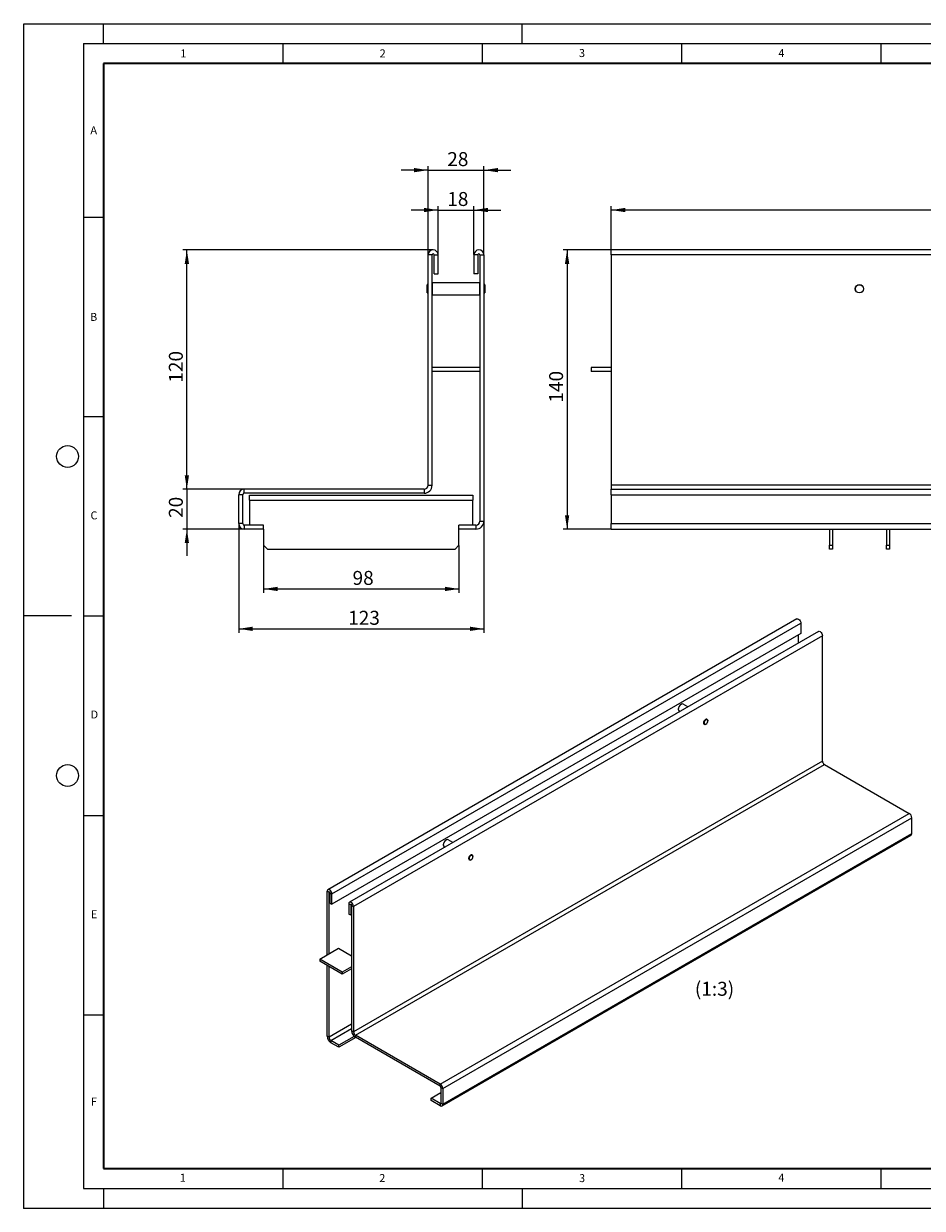
# Model space of a CAD drawing. Units: millimetres. Extents: x 0 to 420, y 0 to 297.
# Drawn here: x 0 to 225, y 0 to 297 of the extents above; entities that cross this region are included whole.
import ezdxf

# ---------------------------------------------------------------- set-up
doc = ezdxf.new("R2010")
doc.units = ezdxf.units.MM
doc.header["$PDSIZE"] = -1
doc.styles.add('SLDTEXTSTYLE0', font='TXT', dxfattribs={"width": 0.605})
doc.dimstyles.new('SLDDIMSTYLE0', dxfattribs={"dimtxt": 3.5, "dimasz": 3.5, "dimexe": 0, "dimexo": 0.0625, "dimgap": 0.875, "dimtad": 1, "dimlfac": 2, "dimrnd": 1e-09, "dimzin": 12, "dimdsep": 46, "dimtxsty": 'SLDTEXTSTYLE0', "dimsah": 1, "dimcen": 0.09, "dimadec": 0, "dimazin": 3, "dimtfac": 1, "dimtdec": 3, "dimtmove": 0, "dimatfit": 0, "dimfxl": 0, "dimfrac": 2, "dimtolj": 1, "dimtzin": 12, "dimarcsym": 0})
doc.dimstyles.new('SLDDIMSTYLE1', dxfattribs={"dimtxt": 3.5, "dimasz": 3.5, "dimexe": 0, "dimexo": 0.0625, "dimgap": 0.875, "dimtad": 1, "dimlfac": 2, "dimrnd": 1e-09, "dimzin": 12, "dimdsep": 46, "dimtxsty": 'SLDTEXTSTYLE0', "dimsah": 1, "dimcen": 0.09, "dimadec": 0, "dimazin": 3, "dimtfac": 1, "dimtdec": 3, "dimtofl": 0, "dimtmove": 0, "dimatfit": 3, "dimfxl": 0, "dimfrac": 2, "dimtolj": 1, "dimtzin": 12, "dimarcsym": 0})

# ---------------------------------------------------------------- blocks, each defined once
blk = doc.blocks.new('_D')
at = {"color": 7, "linetype": 'Continuous', "lineweight": 0}
for p, q in [((101.42, 260.28), (94.69, 260.28)), ((101.42, 239.13), (101.42, 261.28)), ((101.42, 260.28), (115.42, 260.28)), ((115.42, 239.13), (115.42, 261.28)), ((115.42, 260.28), (122.15, 260.28))]:
    blk.add_line(p, q, dxfattribs=at)
at = {"color": 7, "linetype": 'Continuous', "lineweight": 18}
for points in [[(101.42, 260.28), (97.92, 260.82), (97.92, 259.75)], [(115.42, 260.28), (118.92, 259.75), (118.92, 260.82)]]:
    blk.add_solid(points, dxfattribs=at)
at = {"color": 7, "linetype": 'Continuous', "lineweight": 18, "insert": (106.23, 264.8), "char_height": 3.5, "attachment_point": 1, "style": 'SLDTEXTSTYLE0'}
blk.add_mtext('28', dxfattribs=at)
blk = doc.blocks.new('_D_1')
at = {"color": 7, "linetype": 'Continuous', "lineweight": 0}
for p, q in [((103.92, 250.28), (97.19, 250.28)), ((103.92, 239.13), (103.92, 251.28)), ((103.92, 250.28), (112.92, 250.28)), ((112.92, 239.13), (112.92, 251.28)), ((112.92, 250.28), (119.65, 250.28))]:
    blk.add_line(p, q, dxfattribs=at)
at = {"color": 7, "linetype": 'Continuous', "lineweight": 18}
for points in [[(103.92, 250.28), (100.42, 250.82), (100.42, 249.75)], [(112.92, 250.28), (116.42, 249.75), (116.42, 250.82)]]:
    blk.add_solid(points, dxfattribs=at)
at = {"color": 7, "linetype": 'Continuous', "lineweight": 18, "insert": (106.23, 254.8), "char_height": 3.5, "attachment_point": 1, "style": 'SLDTEXTSTYLE0'}
blk.add_mtext('18', dxfattribs=at)
blk = doc.blocks.new('_D_2')
at = {"color": 7, "linetype": 'Continuous', "lineweight": 0}
for p, q in [((102.57, 240.28), (39.92, 240.28)), ((40.92, 180.28), (40.92, 240.28)), ((55.19, 180.28), (39.92, 180.28))]:
    blk.add_line(p, q, dxfattribs=at)
at = {"color": 7, "linetype": 'Continuous', "lineweight": 18}
for points in [[(40.92, 240.28), (40.38, 236.78), (41.46, 236.78)], [(40.92, 180.28), (41.46, 183.78), (40.38, 183.78)]]:
    blk.add_solid(points, dxfattribs=at)
at = {"color": 7, "linetype": 'Continuous', "lineweight": 18, "insert": (36.41, 207), "char_height": 3.5, "attachment_point": 1, "rotation": 90, "style": 'SLDTEXTSTYLE0'}
blk.add_mtext('120', dxfattribs=at)
blk = doc.blocks.new('_D_3')
at = {"color": 7, "linetype": 'Continuous', "lineweight": 0}
for p, q in [((40.92, 180.28), (40.92, 187.02)), ((55.19, 180.28), (39.92, 180.28)), ((40.92, 180.28), (40.92, 170.28)), ((55.19, 170.28), (39.92, 170.28)), ((40.92, 170.28), (40.92, 163.55))]:
    blk.add_line(p, q, dxfattribs=at)
at = {"color": 7, "linetype": 'Continuous', "lineweight": 18}
for points in [[(40.92, 180.28), (41.46, 183.78), (40.38, 183.78)], [(40.92, 170.28), (40.38, 166.78), (41.46, 166.78)]]:
    blk.add_solid(points, dxfattribs=at)
at = {"color": 7, "linetype": 'Continuous', "lineweight": 18, "insert": (36.41, 173.09), "char_height": 3.5, "attachment_point": 1, "rotation": 90, "style": 'SLDTEXTSTYLE0'}
blk.add_mtext('20', dxfattribs=at)
blk = doc.blocks.new('_D_4')
at = {"color": 7, "linetype": 'Continuous', "lineweight": 0}
for p, q in [((53.92, 171.55), (53.92, 144.28)), ((115.42, 172.18), (115.42, 144.28)), ((53.92, 145.28), (115.42, 145.28))]:
    blk.add_line(p, q, dxfattribs=at)
at = {"color": 7, "linetype": 'Continuous', "lineweight": 18}
for points in [[(53.92, 145.28), (57.42, 144.75), (57.42, 145.82)], [(115.42, 145.28), (111.92, 145.82), (111.92, 144.75)]]:
    blk.add_solid(points, dxfattribs=at)
at = {"color": 7, "linetype": 'Continuous', "lineweight": 18, "insert": (81.38, 149.8), "char_height": 3.5, "attachment_point": 1, "style": 'SLDTEXTSTYLE0'}
blk.add_mtext('123', dxfattribs=at)
blk = doc.blocks.new('_D_5')
at = {"color": 7, "linetype": 'Continuous', "lineweight": 0}
for p, q in [((60.17, 166.18), (60.17, 154.28)), ((109.17, 166.18), (109.17, 154.28)), ((60.17, 155.28), (109.17, 155.28))]:
    blk.add_line(p, q, dxfattribs=at)
at = {"color": 7, "linetype": 'Continuous', "lineweight": 18}
for points in [[(60.17, 155.28), (63.67, 154.75), (63.67, 155.82)], [(109.17, 155.28), (105.67, 155.82), (105.67, 154.75)]]:
    blk.add_solid(points, dxfattribs=at)
at = {"color": 7, "linetype": 'Continuous', "lineweight": 18, "insert": (82.48, 159.8), "char_height": 3.5, "attachment_point": 1, "style": 'SLDTEXTSTYLE0'}
blk.add_mtext('98', dxfattribs=at)
blk = doc.blocks.new('_D_6')
at = {"color": 7, "linetype": 'Continuous', "lineweight": 0}
for p, q in [((147.35, 240.38), (147.35, 251.28)), ((396.85, 250.28), (147.35, 250.28)), ((396.85, 240.38), (396.85, 251.28))]:
    blk.add_line(p, q, dxfattribs=at)
at = {"color": 7, "linetype": 'Continuous', "lineweight": 18}
for points in [[(147.35, 250.28), (150.85, 249.75), (150.85, 250.82)], [(396.85, 250.28), (393.35, 250.82), (393.35, 249.75)]]:
    blk.add_solid(points, dxfattribs=at)
at = {"color": 7, "linetype": 'Continuous', "lineweight": 18, "insert": (268.81, 254.8), "char_height": 3.5, "attachment_point": 1, "style": 'SLDTEXTSTYLE0'}
blk.add_mtext('499', dxfattribs=at)
blk = doc.blocks.new('_D_7')
at = {"color": 7, "linetype": 'Continuous', "lineweight": 0}
for p, q in [((147.25, 240.28), (135.28, 240.28)), ((136.28, 240.28), (136.28, 170.28)), ((147.25, 170.28), (135.28, 170.28))]:
    blk.add_line(p, q, dxfattribs=at)
at = {"color": 7, "linetype": 'Continuous', "lineweight": 18}
for points in [[(136.28, 240.28), (135.74, 236.78), (136.82, 236.78)], [(136.28, 170.28), (136.82, 173.78), (135.74, 173.78)]]:
    blk.add_solid(points, dxfattribs=at)
at = {"color": 7, "linetype": 'Continuous', "lineweight": 18, "insert": (131.77, 202), "char_height": 3.5, "attachment_point": 1, "rotation": 90, "style": 'SLDTEXTSTYLE0'}
blk.add_mtext('140', dxfattribs=at)

msp = doc.modelspace()

# ---------------------------------------------------------------- linework, layer by layer
at = {"color": 7, "linetype": 'Continuous', "lineweight": 18}
for p, q in [((0, 0), (0, 297)), ((0, 297), (420, 297)), ((20, 292), (20, 297)), ((125, 292), (125, 297)), ((15, 292), (415, 292)), ((15, 292), (15, 5)), ((65, 292), (65, 287)), ((115, 292), (115, 287)), ((165, 292), (165, 287)), ((215, 292), (215, 287)), ((15, 248.5), (20, 248.5)), ((15, 198.5), (20, 198.5)), ((12, 148.5), (0, 148.5)), ((15, 148.5), (20, 148.5)), ((15, 98.5), (20, 98.5)), ((15, 48.5), (20, 48.5)), ((65, 10), (65, 5)), ((115, 10), (115, 5)), ((165, 10), (165, 5)), ((215, 10), (215, 5)), ((15, 5), (415, 5)), ((20, 5), (20, 0)), ((125, 5), (125, 0)), ((0, 0), (420, 0))]:
    msp.add_line(p, q, dxfattribs=at)
at = {"color": 7, "linetype": 'Continuous', "lineweight": 35}
for p, q in [((20, 287), (20, 10)), ((410, 287), (20, 287)), ((20, 10), (415, 10))]:
    msp.add_line(p, q, dxfattribs=at)
at = {"color": 7, "linetype": 'Continuous', "lineweight": 25}
for p, q in [((101.4199, 181.2844), (101.4199, 239.0344)), ((102.4199, 181.2844), (102.4199, 239.0344)), ((102.9199, 234.2844), (102.9199, 239.0344)), ((103.9199, 234.2844), (103.9199, 239.0344)), ((112.9199, 239.0344), (112.9199, 234.2844)), ((113.9199, 239.0344), (113.9199, 234.2844)), ((114.4199, 239.0344), (114.4199, 172.2844)), ((115.4199, 239.0344), (115.4199, 172.2844)), ((396.8498, 240.2844), (147.3498, 240.2844)), ((147.3498, 239.0344), (147.3498, 240.2844)), ((147.3498, 239.0344), (147.3498, 181.2844)), ((102.4449, 232.0344), (102.4199, 232.0094)), ((114.3949, 232.0344), (102.4449, 232.0344)), ((102.4449, 232.0344), (102.4449, 229.0344)), ((102.9199, 234.2844), (103.9199, 234.2844)), ((113.9199, 234.2844), (112.9199, 234.2844)), ((114.4199, 232.0094), (114.3949, 232.0344)), ((114.3949, 229.0344), (114.3949, 232.0344)), ((101.1949, 231.5769), (101.1699, 231.5519)), ((101.1699, 229.5169), (101.1699, 231.5519)), ((101.1699, 229.5169), (101.1949, 229.4919)), ((101.4199, 231.5769), (101.1949, 231.5769)), ((101.1949, 231.5769), (101.1949, 229.4919)), ((101.1949, 229.4919), (101.4199, 229.4919)), ((102.4199, 229.0594), (102.4449, 229.0344)), ((102.4449, 229.0344), (114.3949, 229.0344)), ((114.3949, 229.0344), (114.4199, 229.0594)), ((115.6449, 231.5769), (115.4199, 231.5769)), ((115.4199, 229.4919), (115.6449, 229.4919)), ((115.6699, 231.5519), (115.6449, 231.5769)), ((115.6449, 229.4919), (115.6449, 231.5769)), ((115.6449, 229.4919), (115.6699, 229.5169)), ((115.6699, 231.5519), (115.6699, 229.5169)), ((114.4199, 210.7844), (102.4199, 210.7844)), ((114.4199, 209.7844), (102.4199, 209.7844)), ((142.3498, 210.7844), (142.3498, 209.7844)), ((147.3498, 210.7844), (142.3498, 210.7844)), ((147.3498, 209.7844), (142.3498, 209.7844)), ((147.3498, 181.2844), (147.3498, 180.2844)), ((53.9199, 171.6527), (53.9199, 178.9161)), ((54.9199, 171.6527), (54.9199, 178.9161)), ((100.4199, 180.2844), (55.2882, 180.2844)), ((100.4199, 179.2844), (55.2882, 179.2844)), ((56.6699, 177.5344), (56.6699, 178.7844)), ((56.6699, 178.7844), (112.6699, 178.7844)), ((112.6699, 178.7844), (112.6699, 177.5344)), ((147.3498, 180.2844), (396.8498, 180.2844)), ((147.3498, 178.9161), (147.3498, 180.2844)), ((147.3498, 178.9161), (147.3498, 171.6527)), ((56.6699, 177.5344), (56.6699, 171.2844)), ((112.6699, 171.2844), (112.6699, 177.5344)), ((60.1699, 171.2844), (55.2882, 171.2844)), ((60.1699, 170.2844), (55.2882, 170.2844)), ((60.1699, 170.2844), (60.1699, 171.2844)), ((60.1699, 170.2844), (60.1699, 166.2844)), ((109.1699, 170.2844), (109.1699, 171.2844)), ((113.4199, 171.2844), (109.1699, 171.2844)), ((109.1699, 166.2844), (109.1699, 170.2844)), ((113.4199, 170.2844), (109.1699, 170.2844)), ((147.3498, 170.2844), (147.3498, 171.6527)), ((147.3498, 170.2844), (396.8498, 170.2844)), ((202.0998, 170.2844), (202.0998, 166.2844)), ((202.8498, 170.2844), (202.8498, 166.2844)), ((216.3498, 170.2844), (216.3498, 166.2844)), ((217.0998, 170.2844), (217.0998, 166.2844)), ((60.1699, 166.2844), (61.1699, 165.2844)), ((61.1699, 165.2844), (108.1699, 165.2844)), ((108.1699, 165.2844), (109.1699, 166.2844)), ((202.0998, 166.2844), (202.8498, 166.2844)), ((202.0998, 165.2844), (202.0998, 166.2844)), ((202.8498, 165.2844), (202.0998, 165.2844)), ((202.8498, 166.2844), (202.8498, 165.2844)), ((216.3498, 166.2844), (217.0998, 166.2844)), ((216.3498, 165.2844), (216.3498, 166.2844)), ((217.0998, 165.2844), (216.3498, 165.2844)), ((217.0998, 166.2844), (217.0998, 165.2844)), ((193.9027, 147.7521), (76.2873, 79.8709)), ((194.9085, 146.6903), (194.9085, 144.1042)), ((194.9085, 144.1042), (77.2931, 76.2231)), ((199.3238, 144.6233), (81.7084, 76.7421)), ((194.2014, 143.6961), (194.2014, 141.6669)), ((200.3297, 112.1208), (200.3297, 143.5615)), ((164.1611, 125.1331), (164.1611, 125.1195)), ((164.8679, 126.3441), (164.8561, 126.3373)), ((166.5531, 125.7098), (165.3681, 126.3937)), ((164.3684, 124.6615), (164.5526, 124.5552)), ((171.4382, 122.5383), (171.2904, 122.6236)), ((171.5822, 122.2064), (171.5822, 122.22)), ((170.5956, 121.4197), (170.7434, 121.3344)), ((171.0911, 121.3689), (171.1028, 121.3757)), ((200.8011, 111.3043), (222.0764, 99.0253)), ((222.7214, 93.9537), (222.7214, 97.9081)), ((104.9169, 25.6548), (222.5323, 93.536)), ((105.9423, 92.3355), (105.9305, 92.3287)), ((107.6275, 91.7012), (106.4426, 92.3851)), ((105.2356, 91.1245), (105.2356, 91.1109)), ((105.4428, 90.6529), (105.627, 90.5466)), ((111.67, 87.4111), (111.8178, 87.3258)), ((112.1655, 87.3603), (112.1773, 87.3671)), ((112.5126, 88.5297), (112.3648, 88.615)), ((112.6567, 88.1978), (112.6567, 88.2114)), ((76.1146, 63.565), (76.1146, 79.4893)), ((76.586, 63.8371), (76.586, 79.2172)), ((76.8217, 76.4951), (76.8217, 79.0812)), ((77.2931, 76.2231), (77.2931, 78.8091)), ((76.8217, 76.4951), (77.2931, 76.2231)), ((81.5357, 76.3605), (81.5357, 73.7744)), ((82.0071, 76.0884), (82.0071, 73.5024)), ((82.2428, 75.9524), (82.2428, 44.5117)), ((82.7142, 75.6803), (82.7142, 44.2396)), ((82.0071, 73.5024), (81.5357, 73.7744)), ((82.0071, 73.5024), (82.2428, 73.6384)), ((74.229, 62.4768), (78.943, 65.1975)), ((74.229, 62.4768), (74.229, 61.9323)), ((79.8858, 59.2119), (74.229, 62.4768)), ((78.943, 65.1975), (82.2428, 63.293)), ((79.8858, 58.6675), (74.229, 61.9323)), ((76.1146, 43.1487), (76.1146, 60.8441)), ((76.586, 42.8766), (76.586, 60.572)), ((82.2428, 60.5723), (79.8858, 59.2119)), ((82.2428, 60.0279), (79.8858, 58.6675)), ((79.8858, 59.2119), (79.8858, 58.6675)), ((79.0608, 40.9039), (77.0574, 42.0601)), ((82.8838, 43.1102), (79.0608, 40.9039)), ((83.3057, 42.8093), (79.0608, 40.3594)), ((104.4609, 31.1442), (83.1856, 43.4231)), ((104.4609, 30.5997), (83.1856, 42.8787)), ((79.0608, 40.3594), (77.0574, 41.5157)), ((79.0608, 40.3594), (79.0608, 40.9039)), ((104.6345, 30.299), (104.6345, 26.3446)), ((105.1059, 30.027), (105.1059, 26.0726)), ((102.1597, 27.5725), (104.6345, 29.0008)), ((104.4609, 26.2443), (102.1597, 27.5725)), ((102.1597, 27.028), (102.1597, 27.5725)), ((104.4609, 25.6999), (102.1597, 27.028))]:
    msp.add_line(p, q, dxfattribs=at)
at = {"color": 8, "linetype": 'Continuous', "lineweight": 18}
for p, q in [((102.4199, 239.0344), (101.4199, 239.0344)), ((102.9199, 239.0344), (103.9199, 239.0344)), ((113.9199, 239.0344), (112.9199, 239.0344)), ((114.4199, 239.0344), (115.4199, 239.0344)), ((396.8498, 239.0344), (147.3498, 239.0344)), ((101.4199, 181.2844), (102.4199, 181.2844)), ((396.8498, 181.2844), (147.3498, 181.2844)), ((54.9199, 178.9161), (53.9199, 178.9161)), ((55.2882, 179.2844), (55.2882, 180.2844)), ((100.4199, 180.2844), (100.4199, 179.2844)), ((147.3498, 178.9161), (396.8498, 178.9161)), ((56.6699, 177.5344), (112.6699, 177.5344)), ((114.4199, 172.2844), (115.4199, 172.2844)), ((54.9199, 171.6527), (53.9199, 171.6527)), ((55.2882, 171.2844), (55.2882, 170.2844)), ((113.4199, 171.2844), (113.4199, 170.2844)), ((147.3498, 171.6527), (396.8498, 171.6527)), ((77.2931, 78.8091), (194.9085, 146.6903)), ((200.3297, 143.5615), (82.7142, 75.6803)), ((200.3297, 112.1208), (82.7142, 44.2396)), ((83.1856, 43.4231), (200.8011, 111.3043)), ((104.4609, 31.1442), (222.0764, 99.0253)), ((105.1059, 30.027), (222.7214, 97.9081)), ((105.1059, 26.0726), (222.7214, 93.9537)), ((76.586, 79.2172), (76.1146, 79.4893)), ((76.586, 79.2172), (76.7039, 79.2852)), ((76.8217, 79.0812), (77.2931, 78.8091)), ((82.0071, 76.0884), (81.5357, 76.3605)), ((82.125, 76.1565), (82.0071, 76.0884)), ((82.2428, 75.9524), (82.7142, 75.6803)), ((82.2428, 46.1415), (76.586, 42.8766)), ((77.0574, 42.0601), (82.2428, 45.0529)), ((76.586, 42.8766), (76.1146, 43.1487)), ((77.0574, 42.0601), (77.0574, 41.5157)), ((82.7142, 44.2396), (82.2428, 44.5117)), ((83.1856, 43.4231), (83.1856, 42.8787)), ((104.4609, 30.5997), (104.4609, 31.1442)), ((104.6345, 30.299), (105.1059, 30.027)), ((104.6345, 26.3445), (104.4609, 26.2443)), ((104.4609, 26.2443), (104.4609, 25.6999)), ((104.6345, 26.3446), (105.1059, 26.0726))]:
    msp.add_line(p, q, dxfattribs=at)
at = {"color": 7, "linetype": 'Continuous', "lineweight": 25, "flags": 128}
for points in [[(193.9027, 147.7521), (194.0938, 147.7892), (194.3193, 147.7109), (194.5448, 147.5289), (194.7359, 147.2711), (194.8637, 146.9766), (194.9085, 146.6903)], [(199.3238, 144.6233), (199.5149, 144.6604), (199.7404, 144.5821), (199.9659, 144.4001), (200.1571, 144.1423), (200.2848, 143.8478), (200.3297, 143.5615)], [(165.3681, 126.3937), (165.2218, 126.4389), (164.991, 126.4027), (164.7455, 126.261), (164.5147, 126.0308), (164.3266, 125.7399), (164.2038, 125.4235), (164.1611, 125.1195)], [(171.3739, 122.5754), (171.3347, 122.6038), (171.1741, 122.635), (170.9847, 122.5692), (170.7953, 122.4164), (170.6347, 122.1998), (170.5274, 121.9524), (170.4898, 121.7119), (170.5274, 121.5149), (170.6347, 121.3913), (170.6791, 121.3715)], [(170.5994, 121.6527), (170.6368, 121.8915), (170.7433, 122.1371), (170.9027, 122.3522), (171.0908, 122.5039), (171.2789, 122.5692), (171.4383, 122.5382), (171.5448, 122.4156), (171.5822, 122.22), (171.5822, 122.22)], [(170.6229, 121.6527), (170.6594, 121.4618), (170.7634, 121.3421), (170.919, 121.3118), (171.1026, 121.3756), (171.2861, 121.5237), (171.4417, 121.7336), (171.5457, 121.9733), (171.5822, 122.2064), (171.5457, 122.3973), (171.4417, 122.517), (171.2861, 122.5473), (171.1026, 122.4835), (170.919, 122.3354), (170.7634, 122.1255), (170.6594, 121.8858), (170.6229, 121.6527)], [(171.0911, 121.3689), (171.0908, 121.3688), (170.9027, 121.3034), (170.7433, 121.3344), (170.6368, 121.4571), (170.5994, 121.6527)], [(106.4426, 92.3851), (106.2962, 92.4303), (106.0655, 92.3941), (105.8199, 92.2524), (105.5891, 92.0222), (105.401, 91.7313), (105.2782, 91.4149), (105.2356, 91.1109)], [(112.4483, 88.5668), (112.4092, 88.5952), (112.2486, 88.6264), (112.0592, 88.5606), (111.8697, 88.4078), (111.7092, 88.1912), (111.6019, 87.9438), (111.5642, 87.7033), (111.6019, 87.5063), (111.7092, 87.3827), (111.7535, 87.3629)], [(111.6738, 87.6441), (111.7112, 87.8829), (111.8177, 88.1285), (111.9772, 88.3436), (112.1652, 88.4953), (112.3533, 88.5606), (112.5127, 88.5296), (112.6193, 88.407), (112.6567, 88.2114), (112.6567, 88.2114)], [(112.1655, 87.3603), (112.1652, 87.3602), (111.9772, 87.2948), (111.8177, 87.3258), (111.7112, 87.4485), (111.6738, 87.6441)], [(111.6974, 87.6441), (111.7339, 87.4532), (111.8378, 87.3335), (111.9935, 87.3032), (112.177, 87.367), (112.3606, 87.5151), (112.5162, 87.725), (112.6202, 87.9647), (112.6567, 88.1978), (112.6202, 88.3887), (112.5162, 88.5084), (112.3606, 88.5387), (112.177, 88.4749), (111.9935, 88.3268), (111.8378, 88.1169), (111.7339, 87.8772), (111.6974, 87.6441)], [(77.2931, 78.8091), (77.2482, 79.0954), (77.1205, 79.3899), (76.9293, 79.6478), (76.7038, 79.8297), (76.4783, 79.908), (76.2872, 79.8709), (76.1594, 79.7238), (76.1146, 79.4893)], [(76.8217, 79.0812), (76.8127, 79.1384), (76.7872, 79.1973), (76.7489, 79.2489), (76.7038, 79.2853), (76.6587, 79.3009), (76.6205, 79.2935), (76.5949, 79.2641), (76.586, 79.2172)], [(82.7142, 75.6803), (82.6694, 75.9666), (82.5416, 76.2611), (82.3505, 76.519), (82.125, 76.7009), (81.8995, 76.7793), (81.7083, 76.7421), (81.5806, 76.595), (81.5357, 76.3605)], [(82.2428, 75.9524), (82.2339, 76.0096), (82.2083, 76.0685), (82.1701, 76.1201), (82.125, 76.1565), (82.0799, 76.1722), (82.0416, 76.1647), (82.0161, 76.1353), (82.0071, 76.0884)]]:
    msp.add_lwpolyline(points, dxfattribs=at)
at = {"color": 7, "linetype": 'Continuous', "lineweight": 25}
for radius in [1.05, 1.0425, 1.0175]:
    msp.add_circle((209.5998, 230.5344), radius, dxfattribs=at)
at = {"color": 7, "linetype": 'Continuous', "lineweight": 18}
for centre in [(11, 188.5), (11, 108.5)]:
    msp.add_circle(centre, 2.75, dxfattribs=at)
at = {"color": 7, "linetype": 'Continuous', "lineweight": 25}
for centre, radius, start, end in [((102.6699, 239.0344), 1.25, 0, 180), ((102.6699, 239.0344), 0.25, 0, 180), ((114.1699, 239.0344), 1.25, 0, 180), ((114.1699, 239.0344), 0.25, 0, 180), ((100.4199, 181.2844), 2, 270, 0), ((100.4199, 181.2844), 1, 270, 0), ((55.2882, 178.9161), 1.3683, 90, 180), ((55.2882, 178.9161), 0.3683, 90, 180), ((113.4199, 172.2844), 2, 270, 0), ((113.4199, 172.2844), 1, 270, 0), ((55.2882, 171.6527), 1.3683, 180, 270), ((55.2882, 171.6527), 0.3683, 180, 270), ((164.6332, 125.0572), 0.4761, 172.482216, 236.210341), ((165.6451, 125.0793), 1.4849, 122.095632, 177.921994), ((201.353, 112.1673), 1.0244, 182.602294, 237.397707), ((221.3211, 97.8445), 1.4017, 2.602294, 57.397707), ((106.7195, 91.0707), 1.4849, 122.095632, 177.921994), ((222.2873, 93.8985), 0.4376, 304.05228, 7.255163), ((105.7076, 91.0486), 0.4761, 172.482216, 236.210341), ((78.1613, 43.2417), 2.0489, 182.602294, 237.397707), ((77.6093, 42.9232), 1.0244, 182.602294, 237.397707), ((84.2896, 44.6047), 2.0489, 182.602294, 237.397707), ((83.7376, 44.2861), 1.0244, 182.602294, 237.397707), ((103.7057, 29.9633), 1.4017, 2.602294, 57.397707), ((104.2576, 30.2819), 0.3773, 2.602294, 57.397707), ((104.5287, 26.3274), 0.1072, 230.814973, 9.220266), ((104.7127, 26.0087), 0.3984, 230.814973, 9.220266)]:
    msp.add_arc(centre, radius, start, end, dxfattribs=at)
msp.add_point((0, 0))

# ---------------------------------------------------------------- texts
at = {"color": 7, "linetype": 'Continuous', "lineweight": 18, "char_height": 2, "attachment_point": 2, "style": 'SLDTEXTSTYLE0'}
for s, insert in [('1', (40.051, 290.553)), ('2', (90.0332, 290.5567)), ('3', (140.0166, 290.6379)), ('4', (190.03, 290.6343)), ('A', (17.561, 271.2966)), ('B', (17.5517, 224.4926)), ('C', (17.6275, 174.7262)), ('D', (17.7359, 124.8018)), ('E', (17.6898, 74.7268)), ('F', (17.5937, 27.7733)), ('1', (39.9009, 8.6623)), ('2', (89.9334, 8.5904)), ('3', (140.0453, 8.5647)), ('4', (190.0227, 8.7073))]:
    msp.add_mtext(s, dxfattribs=dict(at, insert=insert))
at = {"color": 7, "linetype": 'Continuous', "lineweight": 0, "insert": (173.2513, 56.7825), "char_height": 3.5, "attachment_point": 2, "style": 'SLDTEXTSTYLE0'}
msp.add_mtext('(1:3)', dxfattribs=at)

# ---------------------------------------------------------------- dimensions: what is measured, and where the dimension line sits
at = {"color": 7, "linetype": 'Continuous', "lineweight": 18}
for base, p1, p2, dimstyle, picture, middle in [((115.4199, 260.2844), (101.4199, 239.0344), (115.4199, 239.0344), 'SLDDIMSTYLE0', '_D', (108.4199, 260.2844)), ((112.9199, 250.2844), (103.9199, 239.0344), (112.9199, 239.0344), 'SLDDIMSTYLE0', '_D_1', (108.4199, 250.2844)), ((147.3498, 250.2844), (396.8498, 240.2844), (147.3498, 240.2844), 'SLDDIMSTYLE1', '_D_6', (272.0998, 250.2844)), ((115.4199, 145.2844), (53.9199, 171.6527), (115.4199, 172.2844), 'SLDDIMSTYLE1', '_D_4', (84.6699, 145.2844))]:
    dim = msp.add_linear_dim(base=base, p1=p1, p2=p2, dimstyle=dimstyle, dxfattribs=at)
    dim.commit()
    dim.dimension.update_dxf_attribs({"geometry": picture, "text_midpoint": middle, "dimtype": 160})
for base, p1, p2, angle, dimstyle, picture, middle in [((40.9195, 240.2844), (55.2882, 180.2844), (102.6699, 240.2844), 90, 'SLDDIMSTYLE1', '_D_2', (40.9195, 210.2844)), ((136.2824, 170.2844), (147.3498, 240.2844), (147.3498, 170.2844), 90, 'SLDDIMSTYLE1', '_D_7', (136.2824, 205.2844)), ((40.9195, 170.2844), (55.2882, 180.2844), (55.2882, 170.2844), 90, 'SLDDIMSTYLE0', '_D_3', (40.9195, 175.2844)), ((109.1699, 155.2844), (60.1699, 166.2844), (109.1699, 166.2844), 0, 'SLDDIMSTYLE1', '_D_5', (84.6699, 155.2844))]:
    dim = msp.add_linear_dim(base=base, p1=p1, p2=p2, angle=angle, dimstyle=dimstyle, dxfattribs=at)
    dim.commit()
    dim.dimension.update_dxf_attribs({"geometry": picture, "text_midpoint": middle, "dimtype": 160})

doc.saveas('drawing.dxf')
